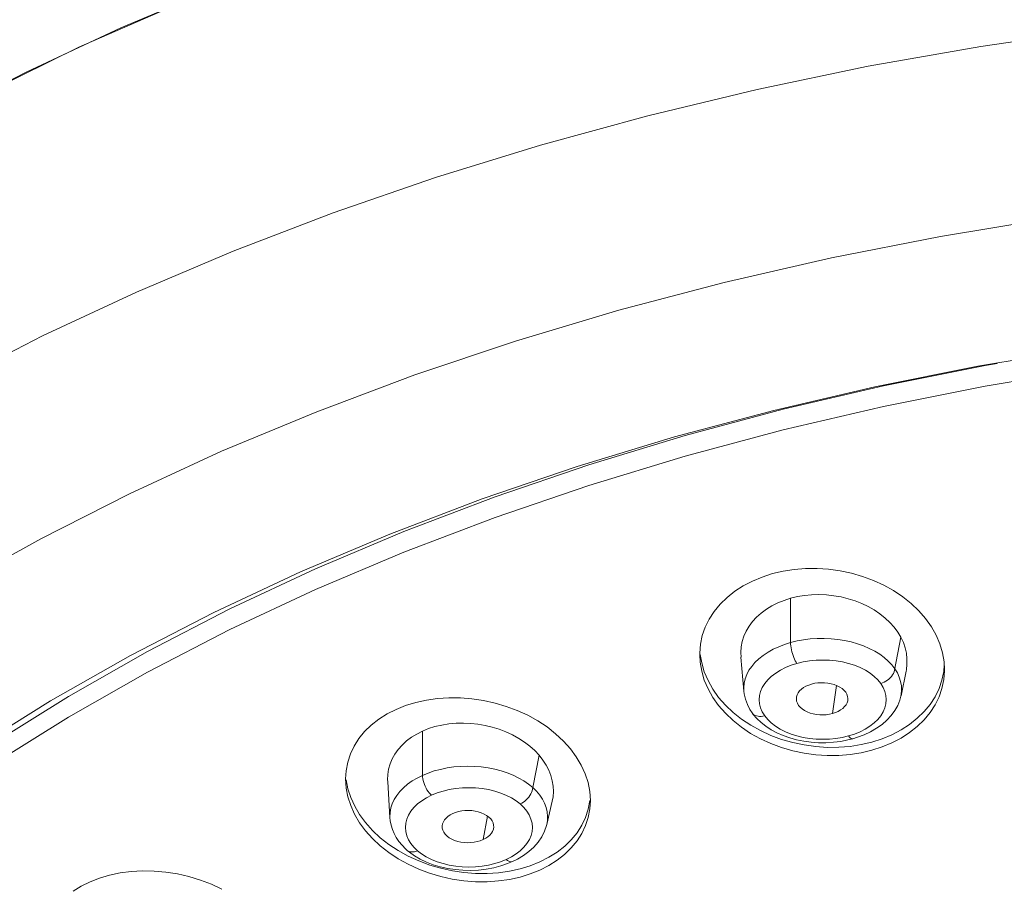
# Model space of a CAD drawing. Units: inches. Extents: x 142 to 1078, y 116 to 1447.
# Drawn here: x 436 to 455, y 1414 to 1431 of the extents above; entities that cross this region are included whole.
import ezdxf

# ---------------------------------------------------------------- set-up
doc = ezdxf.new("R2010")
doc.units = ezdxf.units.IN
doc.header["$MEASUREMENT"] = 0
doc.layers.add('Layer 1', color=7, linetype='Continuous')

msp = doc.modelspace()

# ---------------------------------------------------------------- linework, layer by layer
at = {"layer": 'Layer 1', "color": 7, "lineweight": 15}
for points in [[(467.092, 1436.592), (464.177, 1436.537), (461.289, 1436.379), (458.43, 1436.118), (455.59, 1435.751), (452.779, 1435.282), (450.026, 1434.713), (447.331, 1434.045), (444.694, 1433.277), (442.139, 1432.417), (439.667, 1431.466), (437.279, 1430.423), (434.998, 1429.298), (432.825, 1428.09), (430.759, 1426.801)], [(429.592, 1426.004), (431.149, 1427.058), (432.779, 1428.066), (434.48, 1429.024), (436.253, 1429.935), (438.088, 1430.793), (439.984, 1431.596), (441.94, 1432.347), (443.945, 1433.039), (445.999, 1433.673), (448.101, 1434.248), (450.239, 1434.762), (452.412, 1435.214), (454.621, 1435.603), (456.851, 1435.929), (459.103, 1436.19)], [(434.822, 1423.921), (436.574, 1424.822), (438.391, 1425.671), (440.268, 1426.468), (442.201, 1427.21), (444.186, 1427.895), (446.22, 1428.523), (448.297, 1429.092), (450.415, 1429.601), (452.567, 1430.049), (454.749, 1430.434), (456.958, 1430.757)], [(460.466, 1427.623), (458.28, 1427.396), (456.114, 1427.105), (453.971, 1426.752)], [(453.971, 1426.752), (451.858, 1426.335), (449.779, 1425.857), (447.737, 1425.318), (445.739, 1424.72), (443.787, 1424.064), (441.887, 1423.351), (440.043, 1422.584), (438.258, 1421.762), (436.537, 1420.89), (434.883, 1419.968), (433.3, 1418.999), (431.791, 1417.984), (430.361, 1416.926), (429.012, 1415.827), (427.747, 1414.689), (426.568, 1413.516), (425.478, 1412.309), (424.481, 1411.072)], [(454.696, 1424.234), (456.719, 1424.573)], [(452.701, 1423.835), (454.696, 1424.234)], [(454.836, 1424.246), (452.864, 1423.852)], [(455.066, 1424.284), (454.836, 1424.246)], [(456.836, 1424.182), (454.836, 1423.846)], [(452.864, 1423.852), (450.925, 1423.4), (449.022, 1422.89), (447.159, 1422.323), (445.342, 1421.703), (443.574, 1421.029), (441.859, 1420.303), (440.202, 1419.527), (438.606, 1418.703), (437.073, 1417.832), (435.61, 1416.916)], [(435.247, 1416.819), (436.729, 1417.745), (438.278, 1418.627), (439.893, 1419.461), (441.57, 1420.246), (443.303, 1420.98), (445.092, 1421.662), (446.93, 1422.29), (448.814, 1422.862), (450.739, 1423.378), (452.701, 1423.835)], [(454.836, 1423.846), (452.864, 1423.452)], [(452.864, 1423.452), (450.925, 1423), (449.022, 1422.49), (447.159, 1421.924), (445.342, 1421.304), (443.574, 1420.63), (441.859, 1419.903), (440.202, 1419.128), (438.606, 1418.304), (437.073, 1417.432), (435.61, 1416.516), (434.217, 1415.559), (432.899, 1414.559), (431.658, 1413.523), (430.497, 1412.45), (429.42, 1411.344), (428.427, 1410.208), (427.523, 1409.043), (426.708, 1407.853), (425.984, 1406.64), (425.354, 1405.407), (424.818, 1404.155), (424.378, 1402.89), (424.035, 1401.613)], [(450.712, 1420.212), (450.92, 1420.261), (451.135, 1420.295), (451.355, 1420.313), (451.578, 1420.314), (451.802, 1420.299), (452.025, 1420.269), (452.246, 1420.222), (452.462, 1420.159), (452.671, 1420.081), (452.872, 1419.989), (453.062, 1419.884), (453.24, 1419.764), (453.403, 1419.634), (453.551, 1419.493), (453.682, 1419.343), (453.794, 1419.184), (453.887, 1419.019), (453.96, 1418.85), (454.011, 1418.677), (454.04, 1418.503)], [(449.32, 1418.842), (449.355, 1419.011), (449.412, 1419.175), (449.489, 1419.332), (449.586, 1419.481), (449.701, 1419.622), (449.834, 1419.752), (449.983, 1419.87), (450.147, 1419.977), (450.325, 1420.069), (450.513, 1420.147), (450.712, 1420.212)], [(451.067, 1419.735), (450.939, 1419.694), (450.819, 1419.645), (450.705, 1419.588), (450.597, 1419.522), (450.497, 1419.447), (450.407, 1419.367), (450.329, 1419.282), (450.26, 1419.191), (450.205, 1419.097), (450.161, 1418.998), (450.128, 1418.896), (450.108, 1418.791), (450.101, 1418.683), (450.105, 1418.59)], [(453.071, 1419.174), (452.99, 1419.264), (452.897, 1419.352), (452.794, 1419.434), (452.684, 1419.509), (452.568, 1419.576), (452.444, 1419.635), (452.316, 1419.686), (452.184, 1419.727), (452.045, 1419.76), (451.905, 1419.785), (451.762, 1419.799), (451.616, 1419.806), (451.472, 1419.802), (451.335, 1419.789), (451.199, 1419.766), (451.067, 1419.735)], [(451.067, 1418.877), (451.067, 1419.735)], [(453.202, 1418.979), (453.142, 1419.079), (453.071, 1419.174)], [(451.067, 1418.877), (451.19, 1418.907), (451.317, 1418.931), (451.448, 1418.946), (451.581, 1418.955), (451.717, 1418.957), (451.852, 1418.951), (451.984, 1418.937), (452.113, 1418.917), (452.24, 1418.889), (452.362, 1418.854), (452.478, 1418.812), (452.59, 1418.764), (452.695, 1418.709)], [(453.202, 1418.979), (453.082, 1418.338)], [(453.304, 1418.324), (453.309, 1418.35), (453.32, 1418.455), (453.32, 1418.563), (453.309, 1418.669), (453.285, 1418.774), (453.25, 1418.877), (453.202, 1418.979)], [(449.305, 1418.645), (449.305, 1418.67), (449.32, 1418.842)], [(450.376, 1418.49), (450.451, 1418.561), (450.535, 1418.627), (450.628, 1418.69), (450.728, 1418.746)], [(450.728, 1418.746), (450.836, 1418.796), (450.949, 1418.84), (451.067, 1418.877)], [(451.067, 1418.877), (451.067, 1418.845), (451.071, 1418.811), (451.076, 1418.775), (451.083, 1418.737), (451.092, 1418.699), (451.102, 1418.661), (451.114, 1418.624), (451.128, 1418.589), (451.142, 1418.554), (451.157, 1418.524), (451.173, 1418.496), (451.189, 1418.472)], [(452.695, 1418.709), (452.793, 1418.649), (452.881, 1418.585), (452.959, 1418.516), (453.028, 1418.443), (453.088, 1418.367)], [(450.291, 1417.116), (450.114, 1417.234), (449.95, 1417.365), (449.802, 1417.506), (449.671, 1417.657), (449.559, 1417.814), (449.466, 1417.98), (449.394, 1418.149), (449.343, 1418.322), (449.313, 1418.497), (449.305, 1418.645)], [(449.314, 1418.647), (449.343, 1418.48), (449.394, 1418.308), (449.467, 1418.138), (449.56, 1417.973), (449.672, 1417.814), (449.803, 1417.664), (449.951, 1417.523), (450.114, 1417.393)], [(450.103, 1418.59), (450.161, 1417.934)], [(452.815, 1418.082), (452.755, 1418.154), (452.686, 1418.221), (452.605, 1418.282), (452.514, 1418.339), (452.412, 1418.392), (452.303, 1418.436), (452.19, 1418.472), (452.071, 1418.501), (451.947, 1418.521), (451.82, 1418.533), (451.687, 1418.537), (451.558, 1418.533), (451.433, 1418.521), (451.31, 1418.501), (451.189, 1418.472)], [(450.162, 1417.934), (450.16, 1418.005), (450.167, 1418.09), (450.187, 1418.174), (450.217, 1418.257), (450.259, 1418.338), (450.312, 1418.415), (450.376, 1418.49)], [(451.189, 1418.472), (451.074, 1418.435), (450.967, 1418.39), (450.867, 1418.341), (450.777, 1418.283), (450.692, 1418.22), (450.622, 1418.151), (450.564, 1418.08), (450.517, 1418.006), (450.485, 1417.929), (450.466, 1417.849), (450.46, 1417.766), (450.466, 1417.686), (450.485, 1417.608), (450.517, 1417.531), (450.564, 1417.455)], [(452.641, 1416.946), (452.841, 1417.011), (453.03, 1417.09), (453.207, 1417.183), (453.371, 1417.289), (453.52, 1417.408), (453.653, 1417.537), (453.768, 1417.678), (453.865, 1417.827), (453.942, 1417.984), (453.998, 1418.148), (454.034, 1418.317), (454.044, 1418.437)], [(454.048, 1418.355), (454.048, 1418.329), (454.034, 1418.158), (453.998, 1417.988), (453.942, 1417.825), (453.865, 1417.668), (453.768, 1417.518), (453.653, 1417.378), (453.52, 1417.248), (453.371, 1417.13), (453.207, 1417.023), (453.03, 1416.931), (452.84, 1416.853), (452.641, 1416.788)], [(452.815, 1418.082), (452.848, 1418.093), (452.881, 1418.108), (452.912, 1418.125), (452.944, 1418.145), (452.972, 1418.169), (452.998, 1418.193), (453.021, 1418.22), (453.042, 1418.248), (453.059, 1418.278), (453.072, 1418.308), (453.082, 1418.338)], [(453.088, 1418.367), (453.135, 1418.288)], [(453.205, 1417.842), (453.305, 1418.324)], [(454.04, 1418.503), (454.048, 1418.355)], [(453.135, 1418.288), (453.172, 1418.207), (453.198, 1418.124), (453.213, 1418.039), (453.216, 1417.953), (453.207, 1417.867), (453.203, 1417.843)], [(451.178, 1417.769), (451.178, 1417.781), (451.18, 1417.821), (451.193, 1417.863), (451.212, 1417.902), (451.24, 1417.938), (451.277, 1417.973), (451.318, 1418.003), (451.364, 1418.03), (451.416, 1418.053), (451.473, 1418.072)], [(451.473, 1418.072), (451.534, 1418.086), (451.596, 1418.094), (451.658, 1418.098), (451.723, 1418.097), (451.788, 1418.091), (451.85, 1418.079), (451.91, 1418.062), (451.966, 1418.04), (452.018, 1418.014), (452.063, 1417.984), (452.102, 1417.949), (452.134, 1417.913), (452.156, 1417.874), (452.17, 1417.833), (452.176, 1417.792), (452.172, 1417.75), (452.172, 1417.745)], [(451.952, 1418.046), (451.88, 1417.5)], [(452.51, 1417.197), (452.602, 1417.254), (452.685, 1417.318), (452.757, 1417.386), (452.815, 1417.457), (452.86, 1417.532), (452.893, 1417.609), (452.912, 1417.689), (452.919, 1417.771), (452.912, 1417.852), (452.893, 1417.93), (452.86, 1418.007), (452.815, 1418.082)], [(443.421, 1417.579), (443.607, 1417.655), (443.805, 1417.715), (444.012, 1417.761), (444.225, 1417.791), (444.445, 1417.805), (444.668, 1417.803), (444.893, 1417.786), (445.118, 1417.752), (445.34, 1417.703), (445.558, 1417.639), (445.769, 1417.559), (445.973, 1417.466), (446.166, 1417.358), (446.347, 1417.239), (446.514, 1417.108), (446.664, 1416.967), (446.799, 1416.817), (446.914, 1416.66), (447.01, 1416.497), (447.086, 1416.33), (447.141, 1416.16), (447.174, 1415.99)], [(450.162, 1417.932), (450.162, 1417.934)], [(450.162, 1417.932), (450.168, 1417.88), (450.192, 1417.776), (450.228, 1417.675), (450.278, 1417.579), (450.319, 1417.515)], [(451.88, 1417.5), (451.819, 1417.486), (451.757, 1417.477), (451.694, 1417.474), (451.63, 1417.475), (451.565, 1417.482), (451.503, 1417.493), (451.444, 1417.51), (451.387, 1417.532), (451.336, 1417.558), (451.291, 1417.588), (451.251, 1417.623), (451.22, 1417.659), (451.198, 1417.698), (451.183, 1417.739), (451.178, 1417.769)], [(452.172, 1417.745), (452.161, 1417.71), (452.141, 1417.67), (452.113, 1417.634), (452.077, 1417.599), (452.035, 1417.569), (451.989, 1417.542), (451.938, 1417.519), (451.88, 1417.5)], [(452.361, 1417.039), (452.489, 1417.087), (452.613, 1417.145), (452.731, 1417.214), (452.837, 1417.289), (452.933, 1417.372), (453.017, 1417.462), (453.086, 1417.557), (453.141, 1417.656), (453.181, 1417.757), (453.202, 1417.839)], [(453.203, 1417.843), (453.202, 1417.839)], [(442.453, 1416.392), (442.485, 1416.557), (442.537, 1416.716), (442.61, 1416.869), (442.702, 1417.014), (442.813, 1417.149), (442.942, 1417.275), (443.087, 1417.389), (443.247, 1417.491), (443.421, 1417.579)], [(450.114, 1417.393), (450.293, 1417.274)], [(450.319, 1417.515), (450.342, 1417.484), (450.412, 1417.403)], [(450.564, 1417.455), (450.53, 1417.448), (450.497, 1417.444), (450.465, 1417.444), (450.435, 1417.446), (450.406, 1417.454), (450.38, 1417.464), (450.356, 1417.478), (450.336, 1417.495), (450.319, 1417.515)], [(450.412, 1417.403), (450.494, 1417.326), (450.587, 1417.253), (450.69, 1417.186)], [(450.564, 1417.455), (450.623, 1417.383), (450.692, 1417.317), (450.772, 1417.255), (450.865, 1417.198), (450.967, 1417.146), (451.075, 1417.102), (451.189, 1417.065), (451.308, 1417.037), (451.431, 1417.017), (451.559, 1417.004), (451.69, 1417), (451.82, 1417.004), (451.945, 1417.017), (452.068, 1417.037)], [(444.306, 1417.277), (444.176, 1417.247), (444.052, 1417.207), (443.933, 1417.159)], [(446.014, 1416.866), (445.911, 1416.945), (445.798, 1417.019), (445.676, 1417.086), (445.55, 1417.145), (445.42, 1417.196), (445.285, 1417.238), (445.149, 1417.271), (445.009, 1417.296), (444.868, 1417.31), (444.726, 1417.316), (444.584, 1417.312), (444.442, 1417.299), (444.306, 1417.277)], [(450.293, 1417.274), (450.483, 1417.168), (450.684, 1417.076), (450.892, 1416.999), (451.109, 1416.937), (451.329, 1416.89), (451.552, 1416.859), (451.776, 1416.844), (452, 1416.846)], [(450.69, 1417.186), (450.801, 1417.126), (450.923, 1417.073), (451.051, 1417.028), (451.183, 1416.99), (451.322, 1416.963), (451.463, 1416.945), (451.606, 1416.935), (451.751, 1416.935), (451.895, 1416.943), (452.036, 1416.961)], [(452.305, 1417.103), (452.412, 1417.147), (452.51, 1417.197)], [(443.933, 1417.159), (443.822, 1417.103), (443.72, 1417.039), (443.626, 1416.968), (443.54, 1416.889), (443.464, 1416.803), (443.399, 1416.713), (443.347, 1416.62), (443.306, 1416.522), (443.278, 1416.421), (443.263, 1416.319), (443.259, 1416.214), (443.261, 1416.184)], [(443.933, 1416.301), (443.933, 1417.159)], [(452.641, 1416.788), (452.433, 1416.739), (452.219, 1416.705), (451.999, 1416.687), (451.776, 1416.686), (451.552, 1416.701), (451.328, 1416.731), (451.107, 1416.778), (450.892, 1416.84), (450.682, 1416.918), (450.482, 1417.01), (450.291, 1417.116)], [(452.036, 1416.961), (452.175, 1416.987)], [(452.068, 1417.037), (452.19, 1417.065)], [(452.175, 1416.987), (452.27, 1417.011)], [(452.19, 1417.065), (452.305, 1417.103)], [(452.19, 1417.066), (452.208, 1417.043), (452.226, 1417.025), (452.243, 1417.014), (452.259, 1417.01), (452.27, 1417.011)], [(452.27, 1417.011), (452.361, 1417.039)], [(452.27, 1417.011), (452.27, 1417.011)], [(446.192, 1416.692), (446.108, 1416.782), (446.014, 1416.866)], [(452, 1416.846), (452.219, 1416.864), (452.434, 1416.897)], [(452.434, 1416.897), (452.641, 1416.946)], [(446.192, 1416.692), (446.071, 1416.065)], [(446.449, 1415.8), (446.465, 1415.885), (446.472, 1415.986), (446.466, 1416.089), (446.449, 1416.193), (446.42, 1416.299), (446.38, 1416.402), (446.328, 1416.501), (446.266, 1416.598), (446.192, 1416.692)], [(443.933, 1416.301), (444.043, 1416.347), (444.161, 1416.386), (444.283, 1416.418), (444.411, 1416.445), (444.542, 1416.464), (444.676, 1416.475), (444.81, 1416.479), (444.942, 1416.476), (445.074, 1416.465), (445.205, 1416.447), (445.333, 1416.421), (445.457, 1416.388), (445.577, 1416.348), (445.692, 1416.303), (445.799, 1416.25), (445.898, 1416.193), (445.989, 1416.131), (446.071, 1416.065)], [(442.444, 1416.232), (442.453, 1416.392)], [(443.464, 1414.685), (443.283, 1414.805), (443.117, 1414.936), (442.965, 1415.076), (442.831, 1415.226), (442.716, 1415.384), (442.619, 1415.546), (442.543, 1415.714), (442.489, 1415.884), (442.455, 1416.054), (442.444, 1416.232)], [(443.435, 1415.911), (443.495, 1415.988), (443.566, 1416.062), (443.646, 1416.129), (443.734, 1416.192), (443.83, 1416.25)], [(443.83, 1416.25), (443.933, 1416.301)], [(443.933, 1416.301), (443.935, 1416.27), (443.939, 1416.235), (443.947, 1416.2), (443.957, 1416.163), (443.97, 1416.127), (443.986, 1416.09), (444.002, 1416.056), (444.021, 1416.022), (444.042, 1415.991), (444.064, 1415.962), (444.087, 1415.937), (444.11, 1415.915)], [(442.455, 1416.212), (442.489, 1416.042), (442.544, 1415.872), (442.62, 1415.705), (442.716, 1415.541), (442.832, 1415.385), (442.966, 1415.235), (443.117, 1415.093), (443.284, 1414.963), (443.465, 1414.843)], [(443.26, 1416.184), (443.303, 1415.479)], [(445.829, 1415.746), (445.748, 1415.808), (445.657, 1415.864), (445.559, 1415.914), (445.45, 1415.958), (445.333, 1415.996), (445.212, 1416.026), (445.089, 1416.046), (444.963, 1416.059), (444.835, 1416.062), (444.706, 1416.057), (444.576, 1416.044), (444.451, 1416.024), (444.332, 1415.995), (444.218, 1415.96), (444.11, 1415.915)], [(445.829, 1415.746), (445.859, 1415.761), (445.889, 1415.779), (445.917, 1415.801), (445.944, 1415.825), (445.969, 1415.851), (445.992, 1415.88), (446.013, 1415.91), (446.031, 1415.94), (446.046, 1415.972), (446.057, 1416.004), (446.066, 1416.035), (446.071, 1416.065)], [(446.071, 1416.065), (446.144, 1415.994)], [(443.303, 1415.484), (443.303, 1415.499), (443.305, 1415.584), (443.32, 1415.669), (443.348, 1415.751), (443.385, 1415.833), (443.435, 1415.911)], [(444.11, 1415.915), (444.009, 1415.864), (443.919, 1415.807), (443.839, 1415.746), (443.769, 1415.677), (443.709, 1415.604), (443.662, 1415.528), (443.629, 1415.451), (443.609, 1415.373), (443.602, 1415.293), (443.609, 1415.212), (443.631, 1415.131), (443.664, 1415.053)], [(446.144, 1415.994), (446.206, 1415.919)], [(446.206, 1415.919), (446.258, 1415.841), (446.3, 1415.76)], [(447.174, 1415.99), (447.187, 1415.812)], [(445.827, 1414.841), (445.897, 1414.908), (445.957, 1414.982), (446.004, 1415.057), (446.037, 1415.134), (446.057, 1415.213), (446.064, 1415.293), (446.056, 1415.374), (446.035, 1415.455), (446.002, 1415.533), (445.957, 1415.607), (445.9, 1415.678)], [(445.9, 1415.678), (445.829, 1415.746)], [(446.209, 1414.624), (446.383, 1414.712), (446.543, 1414.814), (446.689, 1414.929), (446.817, 1415.054), (446.928, 1415.19), (447.021, 1415.335), (447.093, 1415.487), (447.145, 1415.647), (447.176, 1415.811), (447.177, 1415.812)], [(447.187, 1415.812), (447.176, 1415.651), (447.145, 1415.487), (447.093, 1415.328), (447.02, 1415.175), (446.928, 1415.031), (446.817, 1414.895), (446.688, 1414.77), (446.543, 1414.656), (446.383, 1414.554), (446.209, 1414.465)], [(446.3, 1415.76), (446.331, 1415.676), (446.351, 1415.591)], [(446.343, 1415.348), (446.449, 1415.8)], [(443.303, 1415.479), (443.303, 1415.484)], [(443.303, 1415.484), (443.31, 1415.42), (443.326, 1415.337), (443.351, 1415.254), (443.385, 1415.174), (443.427, 1415.096), (443.478, 1415.02), (443.537, 1414.948), (443.604, 1414.879), (443.64, 1414.847)], [(444.316, 1415.297), (444.316, 1415.32), (444.322, 1415.361), (444.338, 1415.4), (444.361, 1415.439), (444.392, 1415.474), (444.428, 1415.506), (444.471, 1415.535), (444.521, 1415.561)], [(444.521, 1415.561), (444.576, 1415.583), (444.633, 1415.6), (444.694, 1415.611), (444.757, 1415.618), (444.823, 1415.621), (444.887, 1415.618), (444.952, 1415.609), (445.014, 1415.594), (445.073, 1415.576), (445.127, 1415.552), (445.177, 1415.523), (445.22, 1415.492), (445.255, 1415.457), (445.282, 1415.418), (445.302, 1415.379), (445.312, 1415.338), (445.314, 1415.296), (445.31, 1415.263)], [(445.193, 1415.512), (445.109, 1415.056)], [(446.351, 1415.591), (446.359, 1415.506), (446.356, 1415.421), (446.344, 1415.35)], [(445.109, 1415.056), (445.054, 1415.034), (444.996, 1415.017), (444.936, 1415.005), (444.873, 1414.998), (444.808, 1414.996), (444.743, 1414.999), (444.679, 1415.007), (444.616, 1415.022), (444.557, 1415.04), (444.503, 1415.065), (444.453, 1415.093), (444.41, 1415.124), (444.376, 1415.16), (444.348, 1415.198), (444.329, 1415.237), (444.318, 1415.279), (444.316, 1415.297)], [(445.31, 1415.263), (445.308, 1415.255), (445.292, 1415.216), (445.269, 1415.178), (445.238, 1415.142), (445.202, 1415.111), (445.158, 1415.082), (445.109, 1415.056)], [(445.68, 1414.631), (445.774, 1414.678), (445.89, 1414.747), (445.996, 1414.825), (446.091, 1414.911), (446.175, 1415.005), (446.245, 1415.107), (446.301, 1415.217), (446.339, 1415.331), (446.344, 1415.35)], [(443.664, 1415.053), (443.709, 1414.978)], [(443.709, 1414.978), (443.766, 1414.908)], [(443.766, 1414.908), (443.836, 1414.84)], [(443.465, 1414.843), (443.658, 1414.736)], [(443.836, 1414.84), (443.806, 1414.828), (443.777, 1414.82), (443.749, 1414.816), (443.722, 1414.816), (443.697, 1414.819), (443.673, 1414.826), (443.653, 1414.837), (443.64, 1414.847)], [(443.64, 1414.847), (443.684, 1414.812), (443.781, 1414.742)], [(443.64, 1414.847), (443.64, 1414.847)], [(443.658, 1414.736), (443.862, 1414.642)], [(443.781, 1414.742), (443.89, 1414.678), (444.012, 1414.619)], [(443.836, 1414.84), (443.918, 1414.777), (444.008, 1414.721), (444.107, 1414.671), (444.216, 1414.627), (444.333, 1414.59), (444.454, 1414.561), (444.577, 1414.54), (444.704, 1414.528), (444.83, 1414.524), (444.96, 1414.528), (445.089, 1414.542), (445.215, 1414.562), (445.333, 1414.59), (445.447, 1414.626), (445.557, 1414.67)], [(445.557, 1414.67), (445.656, 1414.722)], [(445.656, 1414.722), (445.747, 1414.779)], [(445.747, 1414.779), (445.827, 1414.841)], [(443.657, 1414.577), (443.464, 1414.685)], [(446.209, 1414.465), (446.022, 1414.39), (445.825, 1414.329), (445.619, 1414.284), (445.404, 1414.254), (445.184, 1414.239), (444.962, 1414.24), (444.737, 1414.258), (444.512, 1414.291), (444.29, 1414.34), (444.072, 1414.404), (443.86, 1414.484), (443.657, 1414.577)], [(443.862, 1414.642), (444.073, 1414.563), (444.291, 1414.499), (444.513, 1414.449), (444.738, 1414.416), (444.963, 1414.399), (445.186, 1414.398), (445.405, 1414.412)], [(444.012, 1414.619), (444.141, 1414.569), (444.278, 1414.528), (444.422, 1414.495), (444.568, 1414.473), (444.718, 1414.46), (444.869, 1414.457), (445.019, 1414.466), (445.167, 1414.483), (445.313, 1414.51)], [(445.313, 1414.51), (445.452, 1414.546), (445.583, 1414.59)], [(445.556, 1414.67), (445.583, 1414.65), (445.609, 1414.635), (445.634, 1414.627), (445.656, 1414.626), (445.677, 1414.63), (445.68, 1414.631)], [(445.583, 1414.59), (445.681, 1414.631)], [(445.68, 1414.631), (445.681, 1414.631)], [(445.825, 1414.488), (446.022, 1414.548), (446.209, 1414.624)], [(437.164, 1414.056), (437.321, 1414.153), (437.493, 1414.238), (437.677, 1414.309), (437.873, 1414.367), (438.078, 1414.409), (438.292, 1414.436), (438.511, 1414.448), (438.734, 1414.444), (438.96, 1414.424), (439.186, 1414.389), (439.409, 1414.338), (439.63, 1414.272), (439.843, 1414.192), (440.049, 1414.097)], [(445.405, 1414.412), (445.619, 1414.442), (445.825, 1414.488)]]:
    msp.add_lwpolyline(points, dxfattribs=at)

doc.saveas('drawing.dxf')
